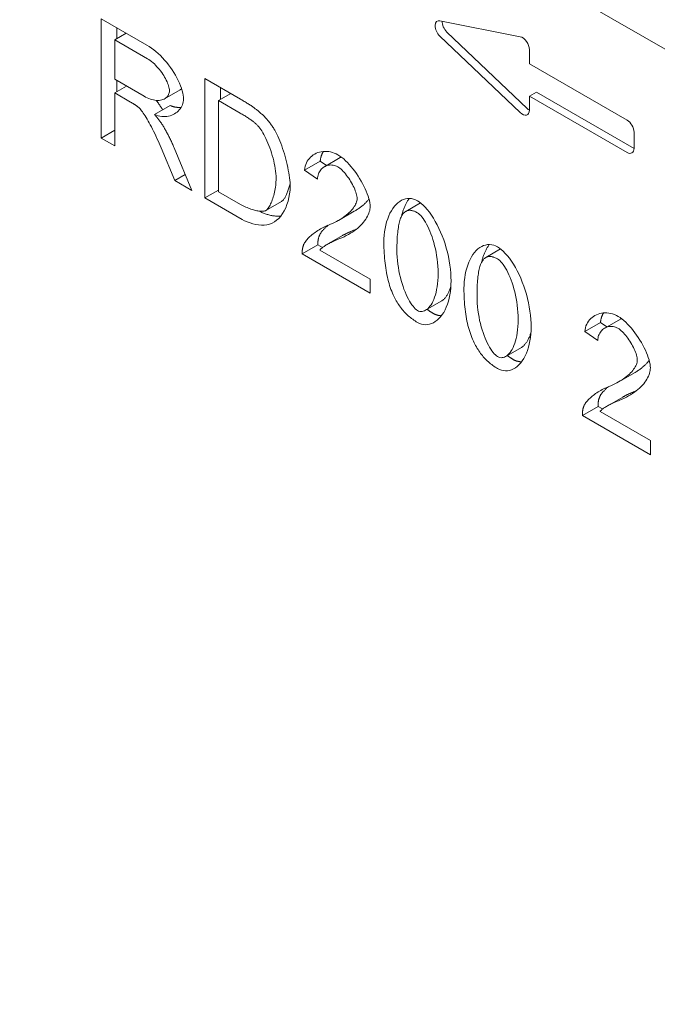
# Model space of a CAD drawing. Units: millimetres. Extents: x 63186 to 67386, y -25162 to -18983.
# Drawn here: x 66469 to 66563, y -23669 to -23523 of the extents above; entities that cross this region are included whole.
import ezdxf

# ---------------------------------------------------------------- set-up
doc = ezdxf.new("R2010")
doc.units = ezdxf.units.MM
doc.layers.add('DUENN-18', color=7, linetype='Continuous', lineweight=9)

msp = doc.modelspace()

# ---------------------------------------------------------------- linework, layer by layer
at = {"layer": 'DUENN-18'}
for p, q in [((66300.54, -23375.7), (66809.56, -23668.82)), ((66480.84, -23523.1), (66487.6, -23526.99)), ((66480.84, -23540.73), (66480.84, -23523.1)), ((66530.98, -23523.38), (66542.85, -23525.74)), ((66482.86, -23526.21), (66484.55, -23525.23)), ((66483.16, -23524.43), (66483.16, -23526.04)), ((66543.89, -23536.37), (66532.01, -23525.05)), ((66487.68, -23528.99), (66482.86, -23526.21)), ((66482.86, -23526.21), (66482.86, -23532.04)), ((66542.85, -23536.96), (66530.98, -23525.65)), ((66544.21, -23527.65), (66544.21, -23529.74)), ((66544.21, -23529.74), (66558.66, -23538.07)), ((66482.86, -23532.04), (66487.2, -23534.54)), ((66483.16, -23532.22), (66483.16, -23533.89)), ((66496.2, -23531.94), (66501.45, -23534.97)), ((66496.2, -23549.58), (66496.2, -23531.94)), ((66482.86, -23534.06), (66484.61, -23533.05)), ((66482.86, -23534.06), (66482.86, -23541.9)), ((66485.2, -23535.41), (66482.86, -23534.06)), ((66490.23, -23534.92), (66492.55, -23533.58)), ((66498.52, -23533.28), (66498.52, -23535.02)), ((66544.21, -23534.52), (66545.24, -23533.92)), ((66559.69, -23542.25), (66545.24, -23533.92)), ((66498.22, -23535.19), (66500.03, -23534.15)), ((66501.43, -23537.04), (66498.22, -23535.19)), ((66498.22, -23535.19), (66498.22, -23548.66)), ((66558.66, -23542.84), (66544.21, -23534.52)), ((66544.21, -23534.52), (66544.21, -23536.61)), ((66488.74, -23537.26), (66491.07, -23535.92)), ((66480.84, -23540.73), (66482.86, -23539.57)), ((66559.69, -23539.85), (66559.69, -23542.24)), ((66482.86, -23541.9), (66480.84, -23540.73)), ((66491.74, -23547.01), (66489.72, -23542.18)), ((66491.63, -23542.15), (66494.27, -23548.47)), ((66510.94, -23545.46), (66513.26, -23544.12)), ((66513.26, -23544.12), (66514.21, -23544.78)), ((66513.89, -23544.96), (66516.21, -23543.62)), ((66512.87, -23546.8), (66510.94, -23545.46)), ((66491.74, -23547.01), (66493.29, -23546.12)), ((66494.27, -23548.47), (66491.74, -23547.01)), ((66496.2, -23549.58), (66498.22, -23548.41)), ((66501.71, -23552.75), (66496.2, -23549.58)), ((66498.22, -23548.66), (66501.47, -23550.53)), ((66505.2, -23551.45), (66507.52, -23550.11)), ((66505.21, -23551.45), (66507.53, -23550.11)), ((66507.52, -23550.11), (66507.53, -23550.11)), ((66525.91, -23551.58), (66528.11, -23550.31)), ((66515.97, -23552.9), (66518.29, -23551.56)), ((66514.24, -23556.49), (66516.56, -23555.15)), ((66510.59, -23557.87), (66512.91, -23556.53)), ((66512.91, -23556.53), (66513.58, -23556.91)), ((66513.2, -23557.28), (66520.67, -23561.59)), ((66537.76, -23558.4), (66539.96, -23557.13)), ((66520.67, -23563.67), (66510.59, -23557.87)), ((66520.67, -23561.59), (66520.67, -23563.67)), ((66528.86, -23566.19), (66531.18, -23564.86)), ((66555.35, -23568.84), (66557.68, -23567.5)), ((66552.4, -23569.34), (66554.73, -23568)), ((66554.73, -23568), (66555.67, -23568.65)), ((66554.33, -23570.68), (66552.4, -23569.34)), ((66540.71, -23573.02), (66543.03, -23571.68)), ((66557.43, -23576.78), (66559.75, -23575.44)), ((66555.7, -23580.36), (66558.02, -23579.03)), ((66552.05, -23581.74), (66554.38, -23580.41)), ((66554.38, -23580.41), (66555.05, -23580.79)), ((66562.13, -23587.55), (66552.05, -23581.74)), ((66554.66, -23581.16), (66562.13, -23585.47)), ((66562.13, -23585.47), (66562.13, -23587.55))]:
    msp.add_line(p, q, dxfattribs=at)
at = {"layer": 'DUENN-18', "flags": 128}
for points in [[(66487.6, -23526.99), (66487.94, -23527.2), (66488.28, -23527.42), (66488.62, -23527.67), (66488.96, -23527.94), (66489.29, -23528.22), (66489.62, -23528.53), (66489.93, -23528.85), (66490.24, -23529.19), (66490.54, -23529.54), (66490.83, -23529.9), (66491.11, -23530.28), (66491.37, -23530.66), (66491.62, -23531.05), (66491.85, -23531.44), (66492.06, -23531.84), (66492.26, -23532.23), (66492.43, -23532.62), (66492.59, -23533), (66492.72, -23533.37), (66492.83, -23533.73), (66492.92, -23534.07), (66492.98, -23534.38), (66493.02, -23534.67), (66493.03, -23534.93)], [(66490.95, -23533.73), (66490.94, -23533.57), (66490.92, -23533.4), (66490.88, -23533.21), (66490.83, -23533.02), (66490.76, -23532.81), (66490.68, -23532.6), (66490.59, -23532.39), (66490.48, -23532.16), (66490.37, -23531.94), (66490.24, -23531.71), (66490.1, -23531.49), (66489.95, -23531.26), (66489.8, -23531.03), (66489.64, -23530.81), (66489.46, -23530.59), (66489.29, -23530.38), (66489.1, -23530.17), (66488.91, -23529.97), (66488.72, -23529.77), (66488.52, -23529.59), (66488.31, -23529.42), (66488.11, -23529.26), (66487.9, -23529.12), (66487.68, -23528.99)], [(66487.2, -23534.54), (66487.43, -23534.67), (66487.66, -23534.78), (66487.9, -23534.88), (66488.13, -23534.97), (66488.36, -23535.04), (66488.59, -23535.09), (66488.81, -23535.13), (66489.03, -23535.16), (66489.24, -23535.16), (66489.44, -23535.15), (66489.64, -23535.13), (66489.82, -23535.09), (66489.99, -23535.03), (66490.15, -23534.96), (66490.3, -23534.88), (66490.43, -23534.78), (66490.55, -23534.68), (66490.65, -23534.56), (66490.74, -23534.43), (66490.82, -23534.3), (66490.88, -23534.16), (66490.92, -23534.02), (66490.94, -23533.88), (66490.95, -23533.73)], [(66492.55, -23533.58), (66492.56, -23533.58), (66492.57, -23533.57), (66492.58, -23533.57), (66492.59, -23533.56), (66492.6, -23533.56), (66492.6, -23533.55), (66492.61, -23533.55), (66492.62, -23533.54), (66492.63, -23533.53), (66492.64, -23533.53), (66492.65, -23533.52), (66492.65, -23533.52), (66492.66, -23533.51), (66492.67, -23533.51), (66492.68, -23533.5), (66492.68, -23533.5), (66492.69, -23533.49), (66492.7, -23533.49), (66492.71, -23533.48), (66492.71, -23533.47), (66492.72, -23533.47), (66492.73, -23533.46), (66492.74, -23533.46), (66492.74, -23533.45)], [(66486.32, -23536.14), (66486.29, -23536.11), (66486.26, -23536.09), (66486.23, -23536.06), (66486.2, -23536.04), (66486.16, -23536.01), (66486.12, -23535.99), (66486.08, -23535.96), (66486.04, -23535.93), (66486, -23535.9), (66485.96, -23535.87), (66485.91, -23535.84), (66485.87, -23535.81), (66485.82, -23535.78), (66485.77, -23535.75), (66485.72, -23535.72), (66485.67, -23535.69), (66485.61, -23535.65), (66485.56, -23535.62), (66485.5, -23535.59), (66485.44, -23535.55), (66485.38, -23535.52), (66485.32, -23535.48), (66485.26, -23535.44), (66485.2, -23535.41)], [(66493.03, -23534.93), (66493.02, -23535.16), (66492.99, -23535.39), (66492.94, -23535.61), (66492.87, -23535.82), (66492.78, -23536.02), (66492.67, -23536.22), (66492.55, -23536.4), (66492.41, -23536.57), (66492.25, -23536.74), (66492.08, -23536.88), (66491.9, -23537.02), (66491.71, -23537.14), (66491.5, -23537.25), (66491.29, -23537.34), (66491.06, -23537.42), (66490.83, -23537.48), (66490.58, -23537.52), (66490.34, -23537.54), (66490.08, -23537.55), (66489.82, -23537.53), (66489.55, -23537.5), (66489.29, -23537.44), (66489.02, -23537.36), (66488.74, -23537.26)], [(66488.98, -23535.15), (66489.02, -23535.19), (66489.05, -23535.24), (66489.09, -23535.28), (66489.12, -23535.32), (66489.16, -23535.37), (66489.19, -23535.42), (66489.23, -23535.47), (66489.27, -23535.52), (66489.31, -23535.58), (66489.34, -23535.63), (66489.38, -23535.69), (66489.42, -23535.75), (66489.47, -23535.81), (66489.51, -23535.87), (66489.55, -23535.93), (66489.59, -23535.99), (66489.63, -23536.06), (66489.68, -23536.13), (66489.72, -23536.2), (66489.76, -23536.27), (66489.81, -23536.34), (66489.85, -23536.42), (66489.9, -23536.49), (66489.94, -23536.57)], [(66501.45, -23534.97), (66501.6, -23535.05), (66501.74, -23535.14), (66501.88, -23535.22), (66502.02, -23535.3), (66502.16, -23535.38), (66502.29, -23535.46), (66502.42, -23535.55), (66502.54, -23535.62), (66502.67, -23535.7), (66502.79, -23535.78), (66502.91, -23535.86), (66503.02, -23535.93), (66503.13, -23536.01), (66503.24, -23536.08), (66503.35, -23536.16), (66503.45, -23536.23), (66503.55, -23536.3), (66503.65, -23536.38), (66503.74, -23536.45), (66503.84, -23536.52), (66503.92, -23536.59), (66504.01, -23536.65), (66504.09, -23536.72), (66504.17, -23536.79)], [(66489.72, -23542.18), (66489.57, -23541.83), (66489.42, -23541.47), (66489.26, -23541.12), (66489.1, -23540.77), (66488.93, -23540.42), (66488.77, -23540.07), (66488.6, -23539.73), (66488.44, -23539.41), (66488.28, -23539.09), (66488.11, -23538.78), (66487.95, -23538.49), (66487.8, -23538.21), (66487.64, -23537.94), (66487.49, -23537.69), (66487.35, -23537.45), (66487.2, -23537.24), (66487.07, -23537.04), (66486.94, -23536.85), (66486.82, -23536.69), (66486.7, -23536.54), (66486.6, -23536.42), (66486.5, -23536.3), (66486.41, -23536.21), (66486.32, -23536.14)], [(66491.07, -23535.92), (66491.14, -23535.95), (66491.2, -23535.98), (66491.27, -23536), (66491.34, -23536.03), (66491.41, -23536.05), (66491.48, -23536.07), (66491.55, -23536.09), (66491.62, -23536.11), (66491.68, -23536.12), (66491.75, -23536.14), (66491.82, -23536.15), (66491.89, -23536.16), (66491.96, -23536.17), (66492.02, -23536.18), (66492.09, -23536.19), (66492.16, -23536.2), (66492.22, -23536.2), (66492.29, -23536.21), (66492.35, -23536.21), (66492.42, -23536.21), (66492.48, -23536.21), (66492.55, -23536.21), (66492.61, -23536.21), (66492.68, -23536.21)], [(66504.17, -23536.79), (66504.28, -23536.88), (66504.39, -23536.98), (66504.49, -23537.07), (66504.6, -23537.17), (66504.7, -23537.26), (66504.8, -23537.36), (66504.91, -23537.46), (66505, -23537.56), (66505.1, -23537.67), (66505.2, -23537.77), (66505.29, -23537.87), (66505.39, -23537.98), (66505.48, -23538.09), (66505.57, -23538.19), (66505.66, -23538.3), (66505.75, -23538.41), (66505.84, -23538.53), (66505.92, -23538.64), (66506, -23538.75), (66506.09, -23538.87), (66506.17, -23538.98), (66506.25, -23539.1), (66506.33, -23539.22), (66506.4, -23539.34)], [(66488.74, -23537.26), (66488.81, -23537.33), (66488.87, -23537.41), (66488.93, -23537.48), (66489, -23537.55), (66489.06, -23537.63), (66489.11, -23537.7), (66489.17, -23537.77), (66489.23, -23537.83), (66489.28, -23537.9), (66489.34, -23537.97), (66489.39, -23538.04), (66489.44, -23538.1), (66489.49, -23538.17), (66489.54, -23538.23), (66489.59, -23538.3), (66489.63, -23538.36), (66489.68, -23538.42), (66489.72, -23538.48), (66489.76, -23538.54), (66489.8, -23538.6), (66489.84, -23538.66), (66489.88, -23538.72), (66489.92, -23538.77), (66489.95, -23538.83)], [(66504.03, -23538.9), (66503.96, -23538.83), (66503.89, -23538.76), (66503.81, -23538.69), (66503.73, -23538.62), (66503.65, -23538.54), (66503.56, -23538.47), (66503.47, -23538.4), (66503.38, -23538.32), (66503.28, -23538.25), (66503.18, -23538.17), (66503.08, -23538.1), (66502.97, -23538.02), (66502.86, -23537.94), (66502.75, -23537.86), (66502.63, -23537.78), (66502.51, -23537.7), (66502.39, -23537.62), (66502.26, -23537.54), (66502.13, -23537.46), (66502, -23537.38), (66501.86, -23537.29), (66501.72, -23537.21), (66501.58, -23537.12), (66501.43, -23537.04)], [(66489.95, -23538.83), (66490.03, -23538.95), (66490.1, -23539.08), (66490.17, -23539.2), (66490.24, -23539.33), (66490.32, -23539.45), (66490.39, -23539.58), (66490.46, -23539.71), (66490.53, -23539.84), (66490.6, -23539.98), (66490.67, -23540.11), (66490.74, -23540.25), (66490.81, -23540.38), (66490.88, -23540.52), (66490.95, -23540.66), (66491.02, -23540.81), (66491.09, -23540.95), (66491.16, -23541.09), (66491.23, -23541.24), (66491.29, -23541.39), (66491.36, -23541.54), (66491.43, -23541.69), (66491.49, -23541.84), (66491.56, -23541.99), (66491.63, -23542.15)], [(66506.73, -23546.69), (66506.72, -23546.34), (66506.7, -23545.98), (66506.66, -23545.61), (66506.61, -23545.23), (66506.54, -23544.85), (66506.47, -23544.47), (66506.38, -23544.08), (66506.28, -23543.7), (66506.17, -23543.31), (66506.06, -23542.93), (66505.93, -23542.56), (66505.8, -23542.19), (66505.67, -23541.83), (66505.53, -23541.48), (66505.38, -23541.14), (66505.23, -23540.81), (66505.08, -23540.5), (66504.93, -23540.21), (66504.78, -23539.94), (66504.62, -23539.68), (66504.47, -23539.45), (66504.32, -23539.24), (66504.18, -23539.06), (66504.03, -23538.9)], [(66506.4, -23539.34), (66506.56, -23539.58), (66506.71, -23539.85), (66506.86, -23540.15), (66507, -23540.46), (66507.15, -23540.79), (66507.29, -23541.14), (66507.43, -23541.5), (66507.57, -23541.87), (66507.7, -23542.25), (66507.82, -23542.64), (66507.95, -23543.04), (66508.06, -23543.45), (66508.17, -23543.85), (66508.27, -23544.26), (66508.37, -23544.66), (66508.46, -23545.07), (66508.54, -23545.46), (66508.61, -23545.85), (66508.67, -23546.23), (66508.72, -23546.6), (66508.76, -23546.96), (66508.79, -23547.3), (66508.81, -23547.62), (66508.81, -23547.93)], [(66510.94, -23545.46), (66510.98, -23545.17), (66511.04, -23544.89), (66511.12, -23544.63), (66511.22, -23544.38), (66511.35, -23544.15), (66511.49, -23543.93), (66511.65, -23543.73), (66511.83, -23543.54), (66512.02, -23543.38), (66512.23, -23543.22), (66512.44, -23543.09), (66512.67, -23542.98), (66512.92, -23542.88), (66513.16, -23542.81), (66513.42, -23542.75), (66513.69, -23542.71), (66513.96, -23542.7), (66514.23, -23542.7), (66514.51, -23542.73), (66514.78, -23542.78), (66515.06, -23542.86), (66515.34, -23542.95), (66515.62, -23543.07), (66515.89, -23543.22)], [(66513.73, -23542.71), (66513.7, -23542.76), (66513.67, -23542.81), (66513.64, -23542.86), (66513.61, -23542.91), (66513.58, -23542.97), (66513.56, -23543.02), (66513.53, -23543.08), (66513.51, -23543.13), (66513.48, -23543.19), (66513.46, -23543.24), (66513.44, -23543.3), (66513.42, -23543.36), (66513.4, -23543.42), (66513.38, -23543.48), (66513.36, -23543.54), (66513.35, -23543.6), (66513.33, -23543.67), (66513.32, -23543.73), (66513.31, -23543.79), (66513.3, -23543.86), (66513.29, -23543.92), (66513.28, -23543.99), (66513.27, -23544.05), (66513.26, -23544.12)], [(66515.89, -23543.22), (66516.17, -23543.39), (66516.45, -23543.59), (66516.73, -23543.82), (66517.01, -23544.08), (66517.29, -23544.35), (66517.56, -23544.65), (66517.84, -23544.96), (66518.1, -23545.29), (66518.36, -23545.64), (66518.62, -23545.99), (66518.86, -23546.35), (66519.09, -23546.72), (66519.32, -23547.1), (66519.53, -23547.47), (66519.72, -23547.85), (66519.9, -23548.22), (66520.07, -23548.59), (66520.21, -23548.95), (66520.34, -23549.31), (66520.45, -23549.65), (66520.53, -23549.97), (66520.6, -23550.28), (66520.64, -23550.58), (66520.65, -23550.85)], [(66516.21, -23543.62), (66516.22, -23543.62), (66516.23, -23543.61), (66516.23, -23543.61), (66516.24, -23543.61), (66516.25, -23543.6), (66516.25, -23543.6), (66516.26, -23543.59), (66516.27, -23543.59), (66516.27, -23543.59), (66516.28, -23543.58), (66516.29, -23543.58), (66516.29, -23543.58), (66516.3, -23543.57), (66516.31, -23543.57), (66516.31, -23543.57), (66516.32, -23543.56), (66516.33, -23543.56), (66516.33, -23543.56), (66516.34, -23543.55), (66516.35, -23543.55), (66516.36, -23543.55), (66516.36, -23543.54), (66516.37, -23543.54), (66516.38, -23543.54)], [(66515.85, -23544.98), (66515.68, -23544.89), (66515.5, -23544.82), (66515.33, -23544.76), (66515.16, -23544.73), (66514.99, -23544.71), (66514.81, -23544.7), (66514.64, -23544.71), (66514.48, -23544.74), (66514.31, -23544.78), (66514.16, -23544.83), (66514, -23544.9), (66513.86, -23544.98), (66513.72, -23545.07), (66513.58, -23545.18), (66513.46, -23545.29), (66513.35, -23545.42), (66513.24, -23545.56), (66513.15, -23545.71), (66513.07, -23545.87), (66513, -23546.04), (66512.95, -23546.22), (66512.9, -23546.4), (66512.88, -23546.6), (66512.87, -23546.8)], [(66518.72, -23549.68), (66518.71, -23549.51), (66518.69, -23549.33), (66518.65, -23549.14), (66518.59, -23548.94), (66518.53, -23548.73), (66518.45, -23548.51), (66518.36, -23548.28), (66518.26, -23548.05), (66518.15, -23547.82), (66518.03, -23547.59), (66517.9, -23547.35), (66517.76, -23547.12), (66517.62, -23546.89), (66517.47, -23546.67), (66517.32, -23546.45), (66517.16, -23546.24), (66517, -23546.03), (66516.83, -23545.84), (66516.67, -23545.66), (66516.5, -23545.49), (66516.34, -23545.34), (66516.17, -23545.2), (66516.01, -23545.08), (66515.85, -23544.98)], [(66505.21, -23551.45), (66505.3, -23551.38), (66505.39, -23551.3), (66505.48, -23551.2), (66505.57, -23551.09), (66505.66, -23550.96), (66505.75, -23550.81), (66505.84, -23550.65), (66505.92, -23550.47), (66506.01, -23550.29), (66506.09, -23550.09), (66506.16, -23549.88), (66506.24, -23549.66), (66506.31, -23549.44), (66506.38, -23549.2), (66506.44, -23548.97), (66506.5, -23548.72), (66506.55, -23548.47), (66506.59, -23548.22), (66506.63, -23547.97), (66506.67, -23547.71), (66506.69, -23547.45), (66506.71, -23547.2), (66506.73, -23546.94), (66506.73, -23546.69)], [(66508.81, -23547.93), (66508.79, -23548.44), (66508.73, -23548.98), (66508.63, -23549.51), (66508.5, -23550.04), (66508.34, -23550.55), (66508.15, -23551.03), (66507.93, -23551.49), (66507.69, -23551.9), (66507.42, -23552.28), (66507.13, -23552.61), (66506.81, -23552.89), (66506.48, -23553.13), (66506.13, -23553.32), (66505.76, -23553.46), (66505.37, -23553.55), (66504.97, -23553.61), (66504.56, -23553.61), (66504.14, -23553.58), (66503.72, -23553.52), (66503.29, -23553.41), (66502.87, -23553.28), (66502.46, -23553.12), (66502.07, -23552.95), (66501.71, -23552.75)], [(66507.53, -23550.11), (66507.59, -23550.07), (66507.65, -23550.02), (66507.71, -23549.97), (66507.77, -23549.91), (66507.83, -23549.84), (66507.89, -23549.76), (66507.94, -23549.68), (66508, -23549.59), (66508.06, -23549.49), (66508.12, -23549.39), (66508.17, -23549.28), (66508.23, -23549.17), (66508.28, -23549.05), (66508.34, -23548.93), (66508.39, -23548.8), (66508.44, -23548.66), (66508.49, -23548.53), (66508.54, -23548.39), (66508.59, -23548.24), (66508.63, -23548.09), (66508.68, -23547.94), (66508.72, -23547.79), (66508.76, -23547.63), (66508.8, -23547.47)], [(66514.5, -23553.6), (66514.8, -23553.48), (66515.1, -23553.35), (66515.39, -23553.21), (66515.67, -23553.07), (66515.94, -23552.92), (66516.2, -23552.76), (66516.45, -23552.6), (66516.69, -23552.44), (66516.92, -23552.27), (66517.14, -23552.1), (66517.34, -23551.93), (66517.54, -23551.75), (66517.72, -23551.57), (66517.88, -23551.4), (66518.04, -23551.22), (66518.17, -23551.04), (66518.3, -23550.86), (66518.41, -23550.68), (66518.5, -23550.51), (66518.58, -23550.34), (66518.64, -23550.17), (66518.68, -23550), (66518.71, -23549.84), (66518.72, -23549.68)], [(66520.47, -23549.73), (66520.41, -23549.81), (66520.35, -23549.89), (66520.28, -23549.97), (66520.21, -23550.05), (66520.14, -23550.13), (66520.06, -23550.21), (66519.99, -23550.29), (66519.9, -23550.37), (66519.82, -23550.45), (66519.74, -23550.53), (66519.65, -23550.61), (66519.56, -23550.68), (66519.46, -23550.76), (66519.37, -23550.84), (66519.27, -23550.91), (66519.17, -23550.99), (66519.07, -23551.06), (66518.96, -23551.14), (66518.86, -23551.21), (66518.75, -23551.28), (66518.64, -23551.36), (66518.52, -23551.43), (66518.41, -23551.5), (66518.29, -23551.56)], [(66522.68, -23556.13), (66522.69, -23555.61), (66522.73, -23555.09), (66522.79, -23554.58), (66522.87, -23554.08), (66522.97, -23553.59), (66523.09, -23553.12), (66523.24, -23552.67), (66523.4, -23552.25), (66523.58, -23551.85), (66523.79, -23551.48), (66524, -23551.13), (66524.24, -23550.82), (66524.49, -23550.55), (66524.75, -23550.31), (66525.02, -23550.1), (66525.3, -23549.93), (66525.59, -23549.81), (66525.89, -23549.71), (66526.19, -23549.66), (66526.49, -23549.65), (66526.79, -23549.68), (66527.08, -23549.75), (66527.38, -23549.85), (66527.66, -23549.99)], [(66526.43, -23549.65), (66526.37, -23549.74), (66526.31, -23549.82), (66526.25, -23549.92), (66526.19, -23550.01), (66526.13, -23550.1), (66526.07, -23550.2), (66526.02, -23550.3), (66525.96, -23550.4), (66525.91, -23550.51), (66525.86, -23550.61), (66525.81, -23550.72), (66525.76, -23550.83), (66525.71, -23550.94), (66525.67, -23551.06), (66525.62, -23551.17), (66525.58, -23551.29), (66525.54, -23551.41), (66525.5, -23551.53), (66525.46, -23551.65), (66525.42, -23551.77), (66525.38, -23551.9), (66525.35, -23552.03), (66525.32, -23552.15), (66525.29, -23552.28)], [(66527.66, -23549.99), (66527.92, -23550.16), (66528.21, -23550.38), (66528.5, -23550.65), (66528.8, -23550.96), (66529.1, -23551.31), (66529.41, -23551.69), (66529.71, -23552.11), (66530, -23552.56), (66530.29, -23553.04), (66530.57, -23553.55), (66530.83, -23554.08), (66531.08, -23554.63), (66531.32, -23555.2), (66531.53, -23555.79), (66531.73, -23556.39), (66531.91, -23557), (66532.08, -23557.62), (66532.22, -23558.25), (66532.34, -23558.87), (66532.44, -23559.5), (66532.52, -23560.11), (66532.58, -23560.71), (66532.61, -23561.3), (66532.62, -23561.86)], [(66501.47, -23550.53), (66501.66, -23550.64), (66501.86, -23550.74), (66502.05, -23550.84), (66502.24, -23550.93), (66502.43, -23551.01), (66502.63, -23551.09), (66502.82, -23551.16), (66503, -23551.23), (66503.19, -23551.29), (66503.37, -23551.34), (66503.55, -23551.39), (66503.72, -23551.43), (66503.89, -23551.47), (66504.05, -23551.5), (66504.2, -23551.52), (66504.35, -23551.54), (66504.49, -23551.55), (66504.63, -23551.55), (66504.75, -23551.55), (66504.86, -23551.54), (66504.97, -23551.53), (66505.06, -23551.51), (66505.14, -23551.48), (66505.21, -23551.45)], [(66504.23, -23551.52), (66504.35, -23551.59), (66504.47, -23551.65), (66504.6, -23551.71), (66504.73, -23551.76), (66504.86, -23551.82), (66504.99, -23551.87), (66505.12, -23551.92), (66505.26, -23551.97), (66505.4, -23552.01), (66505.53, -23552.05), (66505.67, -23552.09), (66505.81, -23552.13), (66505.95, -23552.16), (66506.08, -23552.19), (66506.22, -23552.21), (66506.36, -23552.23), (66506.5, -23552.25), (66506.63, -23552.26), (66506.77, -23552.27), (66506.9, -23552.28), (66507.04, -23552.28), (66507.17, -23552.28), (66507.3, -23552.27), (66507.43, -23552.26)], [(66520.65, -23550.85), (66520.64, -23551.03), (66520.62, -23551.22), (66520.58, -23551.42), (66520.52, -23551.63), (66520.45, -23551.85), (66520.36, -23552.06), (66520.25, -23552.28), (66520.13, -23552.51), (66519.99, -23552.73), (66519.83, -23552.95), (66519.66, -23553.18), (66519.47, -23553.4), (66519.26, -23553.61), (66519.04, -23553.83), (66518.81, -23554.03), (66518.56, -23554.24), (66518.29, -23554.43), (66518.02, -23554.62), (66517.73, -23554.81), (66517.43, -23554.98), (66517.12, -23555.15), (66516.81, -23555.31), (66516.48, -23555.46), (66516.15, -23555.6)], [(66527.64, -23551.77), (66527.53, -23551.71), (66527.42, -23551.65), (66527.32, -23551.6), (66527.22, -23551.56), (66527.12, -23551.52), (66527.02, -23551.49), (66526.93, -23551.47), (66526.83, -23551.44), (66526.74, -23551.43), (66526.65, -23551.42), (66526.56, -23551.41), (66526.48, -23551.41), (66526.39, -23551.42), (66526.31, -23551.43), (66526.23, -23551.45), (66526.15, -23551.47), (66526.07, -23551.5), (66525.99, -23551.53), (66525.92, -23551.57), (66525.85, -23551.61), (66525.78, -23551.66), (66525.71, -23551.72), (66525.64, -23551.78), (66525.58, -23551.84)], [(66525.58, -23551.84), (66525.5, -23551.94), (66525.42, -23552.04), (66525.35, -23552.16), (66525.28, -23552.29), (66525.22, -23552.43), (66525.16, -23552.58), (66525.1, -23552.74), (66525.04, -23552.91), (66524.99, -23553.1), (66524.94, -23553.3), (66524.9, -23553.5), (66524.85, -23553.72), (66524.82, -23553.95), (66524.78, -23554.2), (66524.75, -23554.45), (66524.72, -23554.71), (66524.7, -23554.99), (66524.67, -23555.28), (66524.65, -23555.58), (66524.64, -23555.89), (66524.63, -23556.21), (66524.62, -23556.54), (66524.61, -23556.89), (66524.61, -23557.24)], [(66530.69, -23560.75), (66530.69, -23560.2), (66530.66, -23559.67), (66530.62, -23559.14), (66530.56, -23558.62), (66530.49, -23558.11), (66530.4, -23557.61), (66530.3, -23557.12), (66530.19, -23556.65), (66530.07, -23556.19), (66529.94, -23555.74), (66529.8, -23555.32), (66529.65, -23554.9), (66529.5, -23554.51), (66529.34, -23554.14), (66529.18, -23553.79), (66529.01, -23553.46), (66528.84, -23553.15), (66528.66, -23552.87), (66528.49, -23552.62), (66528.31, -23552.39), (66528.14, -23552.19), (66527.97, -23552.02), (66527.8, -23551.88), (66527.64, -23551.77)], [(66510.81, -23556.49), (66510.87, -23556.37), (66510.93, -23556.24), (66511.01, -23556.11), (66511.11, -23555.98), (66511.21, -23555.84), (66511.32, -23555.71), (66511.45, -23555.57), (66511.58, -23555.44), (66511.72, -23555.3), (66511.87, -23555.17), (66512.03, -23555.03), (66512.2, -23554.9), (66512.37, -23554.77), (66512.54, -23554.64), (66512.73, -23554.52), (66512.91, -23554.39), (66513.1, -23554.28), (66513.3, -23554.16), (66513.5, -23554.05), (66513.69, -23553.95), (66513.89, -23553.85), (66514.1, -23553.76), (66514.3, -23553.68), (66514.5, -23553.6)], [(66514.46, -23553.61), (66514.38, -23553.68), (66514.3, -23553.74), (66514.22, -23553.81), (66514.15, -23553.87), (66514.08, -23553.94), (66514.01, -23554), (66513.94, -23554.07), (66513.87, -23554.13), (66513.81, -23554.2), (66513.74, -23554.27), (66513.68, -23554.33), (66513.62, -23554.4), (66513.57, -23554.46), (66513.52, -23554.53), (66513.47, -23554.59), (66513.42, -23554.66), (66513.37, -23554.72), (66513.33, -23554.78), (66513.29, -23554.85), (66513.25, -23554.91), (66513.22, -23554.97), (66513.19, -23555.03), (66513.16, -23555.09), (66513.13, -23555.15)], [(66516.56, -23555.15), (66516.62, -23555.11), (66516.68, -23555.08), (66516.75, -23555.04), (66516.81, -23555.01), (66516.88, -23554.97), (66516.95, -23554.94), (66517.02, -23554.9), (66517.09, -23554.86), (66517.16, -23554.83), (66517.24, -23554.79), (66517.32, -23554.75), (66517.4, -23554.72), (66517.48, -23554.68), (66517.56, -23554.64), (66517.64, -23554.6), (66517.73, -23554.57), (66517.81, -23554.53), (66517.9, -23554.49), (66517.99, -23554.45), (66518.09, -23554.41), (66518.18, -23554.37), (66518.28, -23554.34), (66518.37, -23554.3), (66518.47, -23554.26)], [(66518.47, -23554.26), (66518.48, -23554.26), (66518.48, -23554.25), (66518.49, -23554.25), (66518.49, -23554.25), (66518.5, -23554.25), (66518.5, -23554.25), (66518.51, -23554.24), (66518.51, -23554.24), (66518.52, -23554.24), (66518.52, -23554.24), (66518.53, -23554.24), (66518.53, -23554.23), (66518.54, -23554.23), (66518.54, -23554.23), (66518.55, -23554.23), (66518.55, -23554.23), (66518.56, -23554.22), (66518.56, -23554.22), (66518.57, -23554.22), (66518.57, -23554.22), (66518.58, -23554.22), (66518.58, -23554.21), (66518.59, -23554.21), (66518.59, -23554.21)], [(66513.13, -23555.15), (66513.11, -23555.2), (66513.1, -23555.25), (66513.08, -23555.3), (66513.06, -23555.35), (66513.04, -23555.4), (66513.03, -23555.46), (66513.01, -23555.51), (66513, -23555.56), (66512.99, -23555.62), (66512.98, -23555.67), (66512.97, -23555.73), (66512.96, -23555.79), (66512.95, -23555.85), (66512.94, -23555.9), (66512.93, -23555.96), (66512.93, -23556.02), (66512.92, -23556.08), (66512.92, -23556.15), (66512.92, -23556.21), (66512.91, -23556.27), (66512.91, -23556.33), (66512.91, -23556.4), (66512.91, -23556.46), (66512.91, -23556.53)], [(66516.15, -23555.6), (66515.94, -23555.68), (66515.74, -23555.76), (66515.55, -23555.84), (66515.37, -23555.92), (66515.19, -23556), (66515.02, -23556.08), (66514.86, -23556.16), (66514.7, -23556.23), (66514.56, -23556.31), (66514.42, -23556.39), (66514.28, -23556.46), (66514.16, -23556.53), (66514.04, -23556.6), (66513.93, -23556.67), (66513.82, -23556.74), (66513.73, -23556.81), (66513.64, -23556.87), (66513.55, -23556.94), (66513.48, -23557), (66513.41, -23557.06), (66513.34, -23557.12), (66513.29, -23557.18), (66513.24, -23557.23), (66513.2, -23557.28)], [(66510.59, -23557.87), (66510.59, -23557.8), (66510.59, -23557.74), (66510.59, -23557.67), (66510.59, -23557.61), (66510.59, -23557.55), (66510.6, -23557.48), (66510.6, -23557.42), (66510.6, -23557.36), (66510.61, -23557.3), (66510.62, -23557.24), (66510.63, -23557.18), (66510.63, -23557.13), (66510.64, -23557.07), (66510.65, -23557.01), (66510.67, -23556.96), (66510.68, -23556.9), (66510.69, -23556.85), (66510.71, -23556.79), (66510.72, -23556.74), (66510.74, -23556.69), (66510.75, -23556.64), (66510.77, -23556.59), (66510.79, -23556.54), (66510.81, -23556.49)], [(66524.19, -23564.18), (66524.07, -23563.92), (66523.95, -23563.65), (66523.84, -23563.38), (66523.73, -23563.1), (66523.63, -23562.81), (66523.53, -23562.52), (66523.44, -23562.22), (66523.35, -23561.92), (66523.27, -23561.6), (66523.2, -23561.28), (66523.13, -23560.96), (66523.06, -23560.63), (66523, -23560.29), (66522.95, -23559.94), (66522.9, -23559.59), (66522.85, -23559.23), (66522.81, -23558.87), (66522.78, -23558.5), (66522.75, -23558.12), (66522.72, -23557.73), (66522.71, -23557.34), (66522.69, -23556.95), (66522.69, -23556.54), (66522.68, -23556.13)], [(66524.61, -23557.24), (66524.62, -23557.79), (66524.65, -23558.32), (66524.69, -23558.85), (66524.75, -23559.37), (66524.82, -23559.88), (66524.91, -23560.38), (66525.01, -23560.87), (66525.12, -23561.34), (66525.24, -23561.8), (66525.37, -23562.25), (66525.51, -23562.68), (66525.65, -23563.09), (66525.81, -23563.48), (66525.96, -23563.85), (66526.13, -23564.2), (66526.3, -23564.53), (66526.47, -23564.83), (66526.64, -23565.11), (66526.81, -23565.37), (66526.99, -23565.6), (66527.16, -23565.8), (66527.33, -23565.97), (66527.5, -23566.11), (66527.66, -23566.22)], [(66534.53, -23562.96), (66534.54, -23562.43), (66534.58, -23561.92), (66534.64, -23561.4), (66534.72, -23560.9), (66534.82, -23560.42), (66534.94, -23559.95), (66535.09, -23559.5), (66535.25, -23559.07), (66535.43, -23558.67), (66535.63, -23558.3), (66535.85, -23557.96), (66536.09, -23557.65), (66536.33, -23557.37), (66536.6, -23557.13), (66536.87, -23556.92), (66537.15, -23556.76), (66537.44, -23556.63), (66537.73, -23556.54), (66538.03, -23556.49), (66538.33, -23556.47), (66538.63, -23556.5), (66538.93, -23556.57), (66539.22, -23556.67), (66539.51, -23556.81)], [(66538.28, -23556.47), (66538.22, -23556.56), (66538.16, -23556.65), (66538.1, -23556.74), (66538.04, -23556.83), (66537.98, -23556.93), (66537.92, -23557.02), (66537.87, -23557.12), (66537.81, -23557.23), (66537.76, -23557.33), (66537.71, -23557.43), (66537.66, -23557.54), (66537.61, -23557.65), (66537.56, -23557.76), (66537.51, -23557.88), (66537.47, -23557.99), (66537.43, -23558.11), (66537.38, -23558.23), (66537.34, -23558.35), (66537.3, -23558.47), (66537.27, -23558.6), (66537.23, -23558.72), (66537.2, -23558.85), (66537.16, -23558.98), (66537.13, -23559.11)], [(66539.51, -23556.81), (66539.77, -23556.99), (66540.05, -23557.21), (66540.35, -23557.47), (66540.65, -23557.78), (66540.95, -23558.13), (66541.26, -23558.51), (66541.56, -23558.93), (66541.85, -23559.38), (66542.14, -23559.86), (66542.42, -23560.37), (66542.68, -23560.9), (66542.93, -23561.45), (66543.16, -23562.02), (66543.38, -23562.61), (66543.58, -23563.21), (66543.76, -23563.83), (66543.92, -23564.45), (66544.07, -23565.07), (66544.19, -23565.7), (66544.29, -23566.32), (66544.37, -23566.93), (66544.43, -23567.54), (66544.46, -23568.12), (66544.47, -23568.68)], [(66537.43, -23558.67), (66537.35, -23558.76), (66537.27, -23558.87), (66537.2, -23558.98), (66537.13, -23559.11), (66537.07, -23559.25), (66537, -23559.4), (66536.95, -23559.56), (66536.89, -23559.74), (66536.84, -23559.92), (66536.79, -23560.12), (66536.74, -23560.33), (66536.7, -23560.55), (66536.66, -23560.78), (66536.63, -23561.02), (66536.6, -23561.27), (66536.57, -23561.54), (66536.54, -23561.81), (66536.52, -23562.1), (66536.5, -23562.4), (66536.49, -23562.71), (66536.48, -23563.03), (66536.47, -23563.37), (66536.46, -23563.71), (66536.46, -23564.07)], [(66539.48, -23558.59), (66539.38, -23558.53), (66539.27, -23558.48), (66539.17, -23558.43), (66539.07, -23558.38), (66538.97, -23558.35), (66538.87, -23558.32), (66538.78, -23558.29), (66538.68, -23558.27), (66538.59, -23558.25), (66538.5, -23558.24), (66538.41, -23558.24), (66538.32, -23558.24), (66538.24, -23558.24), (66538.16, -23558.25), (66538.08, -23558.27), (66538, -23558.29), (66537.92, -23558.32), (66537.84, -23558.35), (66537.77, -23558.39), (66537.7, -23558.44), (66537.63, -23558.49), (66537.56, -23558.54), (66537.49, -23558.6), (66537.43, -23558.67)], [(66542.54, -23567.57), (66542.53, -23567.03), (66542.51, -23566.49), (66542.46, -23565.96), (66542.41, -23565.44), (66542.33, -23564.93), (66542.25, -23564.43), (66542.15, -23563.95), (66542.04, -23563.47), (66541.92, -23563.01), (66541.79, -23562.57), (66541.65, -23562.14), (66541.5, -23561.73), (66541.35, -23561.33), (66541.19, -23560.96), (66541.02, -23560.61), (66540.86, -23560.28), (66540.68, -23559.98), (66540.51, -23559.7), (66540.34, -23559.44), (66540.16, -23559.21), (66539.99, -23559.01), (66539.82, -23558.84), (66539.65, -23558.7), (66539.48, -23558.59)], [(66527.66, -23566.22), (66527.82, -23566.3), (66527.99, -23566.35), (66528.16, -23566.37), (66528.33, -23566.37), (66528.5, -23566.34), (66528.67, -23566.28), (66528.84, -23566.2), (66529.01, -23566.09), (66529.18, -23565.96), (66529.34, -23565.79), (66529.5, -23565.6), (66529.66, -23565.39), (66529.8, -23565.14), (66529.94, -23564.88), (66530.07, -23564.58), (66530.19, -23564.26), (66530.3, -23563.91), (66530.4, -23563.54), (66530.49, -23563.14), (66530.56, -23562.71), (66530.62, -23562.26), (66530.66, -23561.78), (66530.69, -23561.28), (66530.69, -23560.75)], [(66532.62, -23561.86), (66532.61, -23562.38), (66532.58, -23562.89), (66532.52, -23563.4), (66532.44, -23563.9), (66532.34, -23564.38), (66532.22, -23564.85), (66532.07, -23565.3), (66531.91, -23565.72), (66531.73, -23566.12), (66531.53, -23566.5), (66531.31, -23566.84), (66531.07, -23567.15), (66530.83, -23567.43), (66530.57, -23567.67), (66530.29, -23567.87), (66530.01, -23568.04), (66529.72, -23568.17), (66529.43, -23568.26), (66529.13, -23568.31), (66528.83, -23568.33), (66528.53, -23568.3), (66528.23, -23568.24), (66527.94, -23568.13), (66527.66, -23567.99)], [(66531.18, -23564.86), (66531.25, -23564.81), (66531.32, -23564.77), (66531.39, -23564.72), (66531.45, -23564.66), (66531.52, -23564.6), (66531.59, -23564.54), (66531.65, -23564.47), (66531.72, -23564.4), (66531.78, -23564.33), (66531.84, -23564.24), (66531.9, -23564.16), (66531.96, -23564.07), (66532.02, -23563.98), (66532.08, -23563.88), (66532.14, -23563.78), (66532.2, -23563.67), (66532.25, -23563.56), (66532.31, -23563.45), (66532.36, -23563.33), (66532.41, -23563.2), (66532.46, -23563.08), (66532.51, -23562.95), (66532.55, -23562.81), (66532.6, -23562.67)], [(66536.04, -23571.01), (66535.92, -23570.74), (66535.8, -23570.48), (66535.69, -23570.2), (66535.58, -23569.92), (66535.48, -23569.64), (66535.38, -23569.34), (66535.29, -23569.04), (66535.2, -23568.74), (66535.12, -23568.43), (66535.05, -23568.11), (66534.97, -23567.78), (66534.91, -23567.45), (66534.85, -23567.11), (66534.79, -23566.76), (66534.74, -23566.41), (66534.7, -23566.05), (66534.66, -23565.69), (66534.63, -23565.32), (66534.6, -23564.94), (66534.57, -23564.56), (66534.55, -23564.17), (66534.54, -23563.77), (66534.53, -23563.37), (66534.53, -23562.96)], [(66527.66, -23567.99), (66527.48, -23567.88), (66527.3, -23567.77), (66527.12, -23567.65), (66526.95, -23567.53), (66526.78, -23567.41), (66526.61, -23567.28), (66526.45, -23567.14), (66526.29, -23567), (66526.14, -23566.86), (66525.98, -23566.71), (66525.83, -23566.56), (66525.69, -23566.4), (66525.55, -23566.24), (66525.41, -23566.08), (66525.27, -23565.91), (66525.14, -23565.73), (66525.01, -23565.55), (66524.88, -23565.37), (66524.76, -23565.18), (66524.64, -23564.99), (66524.52, -23564.8), (66524.41, -23564.6), (66524.3, -23564.39), (66524.19, -23564.18)], [(66536.46, -23564.07), (66536.47, -23564.61), (66536.5, -23565.14), (66536.54, -23565.67), (66536.6, -23566.19), (66536.67, -23566.7), (66536.76, -23567.2), (66536.85, -23567.69), (66536.96, -23568.16), (66537.08, -23568.62), (66537.22, -23569.07), (66537.35, -23569.5), (66537.5, -23569.91), (66537.65, -23570.3), (66537.81, -23570.67), (66537.98, -23571.02), (66538.14, -23571.35), (66538.31, -23571.66), (66538.49, -23571.94), (66538.66, -23572.19), (66538.83, -23572.42), (66539.01, -23572.62), (66539.18, -23572.79), (66539.34, -23572.93), (66539.51, -23573.04)], [(66529.09, -23566.06), (66529.13, -23566.09), (66529.16, -23566.11), (66529.2, -23566.14), (66529.23, -23566.17), (66529.27, -23566.19), (66529.31, -23566.22), (66529.34, -23566.24), (66529.38, -23566.27), (66529.42, -23566.3), (66529.45, -23566.32), (66529.49, -23566.35), (66529.53, -23566.37), (66529.56, -23566.4), (66529.6, -23566.42), (66529.64, -23566.44), (66529.68, -23566.47), (66529.71, -23566.49), (66529.75, -23566.52), (66529.79, -23566.54), (66529.83, -23566.56), (66529.87, -23566.59), (66529.9, -23566.61), (66529.94, -23566.63), (66529.98, -23566.65)], [(66529.98, -23566.65), (66530.03, -23566.68), (66530.08, -23566.71), (66530.13, -23566.73), (66530.18, -23566.76), (66530.23, -23566.78), (66530.28, -23566.8), (66530.33, -23566.82), (66530.38, -23566.84), (66530.43, -23566.86), (66530.48, -23566.87), (66530.53, -23566.89), (66530.58, -23566.91), (66530.63, -23566.92), (66530.68, -23566.93), (66530.73, -23566.94), (66530.78, -23566.95), (66530.83, -23566.96), (66530.89, -23566.97), (66530.94, -23566.98), (66530.99, -23566.98), (66531.04, -23566.99), (66531.09, -23566.99), (66531.15, -23566.99), (66531.2, -23566.99)], [(66552.4, -23569.34), (66552.44, -23569.05), (66552.5, -23568.77), (66552.58, -23568.51), (66552.69, -23568.26), (66552.81, -23568.03), (66552.95, -23567.81), (66553.11, -23567.61), (66553.29, -23567.42), (66553.48, -23567.25), (66553.69, -23567.1), (66553.91, -23566.97), (66554.14, -23566.85), (66554.38, -23566.76), (66554.63, -23566.68), (66554.88, -23566.63), (66555.15, -23566.59), (66555.42, -23566.57), (66555.69, -23566.58), (66555.97, -23566.61), (66556.25, -23566.66), (66556.53, -23566.73), (66556.81, -23566.83), (66557.08, -23566.95), (66557.36, -23567.09)], [(66555.2, -23566.59), (66555.17, -23566.64), (66555.13, -23566.69), (66555.1, -23566.74), (66555.08, -23566.79), (66555.05, -23566.84), (66555.02, -23566.9), (66554.99, -23566.95), (66554.97, -23567.01), (66554.95, -23567.06), (66554.92, -23567.12), (66554.9, -23567.18), (66554.88, -23567.24), (66554.86, -23567.3), (66554.84, -23567.36), (66554.83, -23567.42), (66554.81, -23567.48), (66554.8, -23567.54), (66554.78, -23567.61), (66554.77, -23567.67), (66554.76, -23567.73), (66554.75, -23567.8), (66554.74, -23567.86), (66554.73, -23567.93), (66554.73, -23568)], [(66557.36, -23567.09), (66557.63, -23567.27), (66557.91, -23567.47), (66558.19, -23567.7), (66558.47, -23567.95), (66558.75, -23568.23), (66559.03, -23568.53), (66559.3, -23568.84), (66559.57, -23569.17), (66559.83, -23569.51), (66560.08, -23569.87), (66560.32, -23570.23), (66560.56, -23570.6), (66560.78, -23570.98), (66560.99, -23571.35), (66561.19, -23571.73), (66561.37, -23572.1), (66561.53, -23572.47), (66561.68, -23572.83), (66561.8, -23573.18), (66561.91, -23573.52), (66562, -23573.85), (66562.06, -23574.16), (66562.1, -23574.45), (66562.11, -23574.72)], [(66557.68, -23567.5), (66557.68, -23567.49), (66557.69, -23567.49), (66557.7, -23567.49), (66557.7, -23567.48), (66557.71, -23567.48), (66557.72, -23567.48), (66557.72, -23567.47), (66557.73, -23567.47), (66557.74, -23567.46), (66557.74, -23567.46), (66557.75, -23567.46), (66557.76, -23567.45), (66557.76, -23567.45), (66557.77, -23567.45), (66557.78, -23567.44), (66557.78, -23567.44), (66557.79, -23567.44), (66557.8, -23567.43), (66557.8, -23567.43), (66557.81, -23567.43), (66557.82, -23567.42), (66557.83, -23567.42), (66557.83, -23567.42), (66557.84, -23567.41)], [(66539.51, -23573.04), (66539.67, -23573.12), (66539.84, -23573.17), (66540.01, -23573.2), (66540.18, -23573.19), (66540.35, -23573.16), (66540.52, -23573.11), (66540.69, -23573.02), (66540.86, -23572.91), (66541.03, -23572.78), (66541.19, -23572.62), (66541.35, -23572.43), (66541.5, -23572.21), (66541.65, -23571.97), (66541.79, -23571.7), (66541.92, -23571.4), (66542.04, -23571.08), (66542.15, -23570.73), (66542.25, -23570.36), (66542.33, -23569.96), (66542.41, -23569.53), (66542.46, -23569.08), (66542.51, -23568.6), (66542.53, -23568.1), (66542.54, -23567.57)], [(66544.47, -23568.68), (66544.46, -23569.2), (66544.43, -23569.71), (66544.37, -23570.22), (66544.29, -23570.72), (66544.19, -23571.21), (66544.07, -23571.67), (66543.92, -23572.12), (66543.76, -23572.55), (66543.57, -23572.95), (66543.37, -23573.32), (66543.16, -23573.66), (66542.92, -23573.97), (66542.67, -23574.25), (66542.41, -23574.49), (66542.14, -23574.7), (66541.86, -23574.86), (66541.57, -23574.99), (66541.28, -23575.09), (66540.98, -23575.14), (66540.68, -23575.15), (66540.38, -23575.12), (66540.08, -23575.06), (66539.79, -23574.96), (66539.51, -23574.82)], [(66557.31, -23568.85), (66557.14, -23568.77), (66556.97, -23568.7), (66556.79, -23568.64), (66556.62, -23568.6), (66556.45, -23568.58), (66556.28, -23568.58), (66556.11, -23568.59), (66555.94, -23568.61), (66555.78, -23568.65), (66555.62, -23568.71), (66555.47, -23568.78), (66555.32, -23568.86), (66555.18, -23568.95), (66555.05, -23569.05), (66554.92, -23569.17), (66554.81, -23569.3), (66554.71, -23569.44), (66554.61, -23569.59), (66554.53, -23569.75), (66554.46, -23569.91), (66554.41, -23570.09), (66554.37, -23570.28), (66554.34, -23570.47), (66554.33, -23570.68)], [(66560.18, -23573.56), (66560.17, -23573.39), (66560.15, -23573.21), (66560.11, -23573.02), (66560.06, -23572.81), (66559.99, -23572.6), (66559.91, -23572.38), (66559.82, -23572.16), (66559.72, -23571.93), (66559.61, -23571.7), (66559.49, -23571.46), (66559.36, -23571.23), (66559.22, -23571), (66559.08, -23570.77), (66558.93, -23570.54), (66558.78, -23570.33), (66558.62, -23570.11), (66558.46, -23569.91), (66558.3, -23569.72), (66558.13, -23569.54), (66557.97, -23569.37), (66557.8, -23569.21), (66557.63, -23569.08), (66557.47, -23568.96), (66557.31, -23568.85)], [(66543.03, -23571.68), (66543.1, -23571.64), (66543.17, -23571.59), (66543.23, -23571.54), (66543.3, -23571.49), (66543.37, -23571.43), (66543.43, -23571.36), (66543.5, -23571.3), (66543.56, -23571.22), (66543.63, -23571.15), (66543.69, -23571.07), (66543.75, -23570.98), (66543.81, -23570.89), (66543.87, -23570.8), (66543.93, -23570.7), (66543.99, -23570.6), (66544.05, -23570.5), (66544.1, -23570.38), (66544.15, -23570.27), (66544.21, -23570.15), (66544.26, -23570.03), (66544.31, -23569.9), (66544.35, -23569.77), (66544.4, -23569.63), (66544.44, -23569.49)], [(66539.51, -23574.82), (66539.33, -23574.71), (66539.15, -23574.59), (66538.97, -23574.48), (66538.8, -23574.36), (66538.63, -23574.23), (66538.46, -23574.1), (66538.3, -23573.97), (66538.14, -23573.83), (66537.98, -23573.68), (66537.83, -23573.54), (66537.68, -23573.38), (66537.54, -23573.23), (66537.39, -23573.07), (66537.25, -23572.9), (66537.12, -23572.73), (66536.99, -23572.56), (66536.86, -23572.38), (66536.73, -23572.19), (66536.61, -23572.01), (66536.49, -23571.82), (66536.37, -23571.62), (66536.26, -23571.42), (66536.15, -23571.21), (66536.04, -23571.01)], [(66540.94, -23572.88), (66540.97, -23572.91), (66541.01, -23572.94), (66541.05, -23572.96), (66541.08, -23572.99), (66541.12, -23573.02), (66541.15, -23573.04), (66541.19, -23573.07), (66541.23, -23573.09), (66541.26, -23573.12), (66541.3, -23573.14), (66541.34, -23573.17), (66541.37, -23573.19), (66541.41, -23573.22), (66541.45, -23573.24), (66541.49, -23573.27), (66541.52, -23573.29), (66541.56, -23573.32), (66541.6, -23573.34), (66541.64, -23573.36), (66541.68, -23573.39), (66541.71, -23573.41), (66541.75, -23573.43), (66541.79, -23573.45), (66541.83, -23573.48)], [(66541.83, -23573.48), (66541.88, -23573.5), (66541.93, -23573.53), (66541.98, -23573.56), (66542.03, -23573.58), (66542.07, -23573.6), (66542.12, -23573.62), (66542.17, -23573.64), (66542.22, -23573.66), (66542.27, -23573.68), (66542.32, -23573.7), (66542.38, -23573.71), (66542.43, -23573.73), (66542.48, -23573.74), (66542.53, -23573.75), (66542.58, -23573.77), (66542.63, -23573.78), (66542.68, -23573.78), (66542.73, -23573.79), (66542.79, -23573.8), (66542.84, -23573.8), (66542.89, -23573.81), (66542.94, -23573.81), (66542.99, -23573.81), (66543.05, -23573.81)], [(66555.96, -23577.47), (66556.27, -23577.35), (66556.56, -23577.22), (66556.85, -23577.09), (66557.13, -23576.94), (66557.4, -23576.79), (66557.66, -23576.64), (66557.92, -23576.48), (66558.16, -23576.32), (66558.38, -23576.15), (66558.6, -23575.98), (66558.81, -23575.8), (66559, -23575.63), (66559.18, -23575.45), (66559.35, -23575.27), (66559.5, -23575.09), (66559.64, -23574.92), (66559.76, -23574.74), (66559.87, -23574.56), (66559.96, -23574.39), (66560.04, -23574.21), (66560.1, -23574.04), (66560.15, -23573.88), (66560.17, -23573.72), (66560.18, -23573.56)], [(66562.11, -23574.72), (66562.1, -23574.91), (66562.08, -23575.1), (66562.04, -23575.3), (66561.98, -23575.51), (66561.91, -23575.72), (66561.82, -23575.94), (66561.71, -23576.16), (66561.59, -23576.38), (66561.45, -23576.61), (66561.29, -23576.83), (66561.12, -23577.05), (66560.93, -23577.27), (66560.72, -23577.49), (66560.5, -23577.7), (66560.27, -23577.91), (66560.02, -23578.11), (66559.76, -23578.31), (66559.48, -23578.5), (66559.19, -23578.68), (66558.89, -23578.86), (66558.59, -23579.02), (66558.27, -23579.18), (66557.94, -23579.33), (66557.61, -23579.47)], [(66561.94, -23573.61), (66561.87, -23573.69), (66561.81, -23573.77), (66561.74, -23573.85), (66561.67, -23573.93), (66561.6, -23574.01), (66561.53, -23574.09), (66561.45, -23574.17), (66561.37, -23574.25), (66561.28, -23574.33), (66561.2, -23574.4), (66561.11, -23574.48), (66561.02, -23574.56), (66560.93, -23574.64), (66560.83, -23574.71), (66560.73, -23574.79), (66560.63, -23574.87), (66560.53, -23574.94), (66560.43, -23575.01), (66560.32, -23575.09), (66560.21, -23575.16), (66560.1, -23575.23), (66559.99, -23575.3), (66559.87, -23575.37), (66559.75, -23575.44)], [(66552.27, -23580.37), (66552.33, -23580.24), (66552.4, -23580.12), (66552.48, -23579.99), (66552.57, -23579.85), (66552.67, -23579.72), (66552.79, -23579.59), (66552.91, -23579.45), (66553.04, -23579.31), (66553.19, -23579.18), (66553.34, -23579.04), (66553.49, -23578.91), (66553.66, -23578.78), (66553.83, -23578.65), (66554.01, -23578.52), (66554.19, -23578.39), (66554.38, -23578.27), (66554.57, -23578.15), (66554.76, -23578.04), (66554.96, -23577.93), (66555.16, -23577.83), (66555.36, -23577.73), (66555.56, -23577.64), (66555.76, -23577.55), (66555.96, -23577.47)], [(66555.92, -23577.49), (66555.84, -23577.55), (66555.76, -23577.62), (66555.69, -23577.68), (66555.61, -23577.75), (66555.54, -23577.81), (66555.47, -23577.88), (66555.4, -23577.95), (66555.33, -23578.01), (66555.27, -23578.08), (66555.21, -23578.14), (66555.15, -23578.21), (66555.09, -23578.27), (66555.03, -23578.34), (66554.98, -23578.4), (66554.93, -23578.47), (66554.88, -23578.53), (66554.83, -23578.6), (66554.79, -23578.66), (66554.75, -23578.72), (66554.72, -23578.79), (66554.68, -23578.85), (66554.65, -23578.91), (66554.62, -23578.97), (66554.6, -23579.03)], [(66554.6, -23579.03), (66554.58, -23579.08), (66554.56, -23579.13), (66554.54, -23579.18), (66554.52, -23579.23), (66554.51, -23579.28), (66554.49, -23579.33), (66554.48, -23579.39), (66554.46, -23579.44), (66554.45, -23579.5), (66554.44, -23579.55), (66554.43, -23579.61), (66554.42, -23579.67), (66554.41, -23579.72), (66554.4, -23579.78), (66554.4, -23579.84), (66554.39, -23579.9), (66554.39, -23579.96), (66554.38, -23580.02), (66554.38, -23580.08), (66554.38, -23580.15), (66554.37, -23580.21), (66554.37, -23580.28), (66554.38, -23580.34), (66554.38, -23580.41)], [(66558.02, -23579.03), (66558.08, -23578.99), (66558.14, -23578.96), (66558.21, -23578.92), (66558.27, -23578.89), (66558.34, -23578.85), (66558.41, -23578.81), (66558.48, -23578.78), (66558.55, -23578.74), (66558.63, -23578.7), (66558.7, -23578.67), (66558.78, -23578.63), (66558.86, -23578.59), (66558.94, -23578.56), (66559.02, -23578.52), (66559.1, -23578.48), (66559.19, -23578.44), (66559.28, -23578.4), (66559.37, -23578.37), (66559.46, -23578.33), (66559.55, -23578.29), (66559.64, -23578.25), (66559.74, -23578.21), (66559.84, -23578.17), (66559.93, -23578.14)], [(66559.93, -23578.14), (66559.94, -23578.13), (66559.94, -23578.13), (66559.95, -23578.13), (66559.95, -23578.13), (66559.96, -23578.13), (66559.96, -23578.12), (66559.97, -23578.12), (66559.97, -23578.12), (66559.98, -23578.12), (66559.98, -23578.12), (66559.99, -23578.11), (66559.99, -23578.11), (66560, -23578.11), (66560, -23578.11), (66560.01, -23578.11), (66560.01, -23578.1), (66560.02, -23578.1), (66560.02, -23578.1), (66560.03, -23578.1), (66560.03, -23578.09), (66560.04, -23578.09), (66560.04, -23578.09), (66560.05, -23578.09), (66560.05, -23578.09)], [(66552.05, -23581.74), (66552.05, -23581.68), (66552.05, -23581.61), (66552.05, -23581.55), (66552.05, -23581.49), (66552.06, -23581.42), (66552.06, -23581.36), (66552.06, -23581.3), (66552.07, -23581.24), (66552.07, -23581.18), (66552.08, -23581.12), (66552.09, -23581.06), (66552.1, -23581), (66552.11, -23580.95), (66552.12, -23580.89), (66552.13, -23580.83), (66552.14, -23580.78), (66552.15, -23580.72), (66552.17, -23580.67), (66552.18, -23580.62), (66552.2, -23580.57), (66552.22, -23580.52), (66552.24, -23580.46), (66552.25, -23580.41), (66552.27, -23580.37)], [(66557.61, -23579.47), (66557.4, -23579.56), (66557.21, -23579.64), (66557.01, -23579.72), (66556.83, -23579.8), (66556.65, -23579.88), (66556.48, -23579.96), (66556.32, -23580.03), (66556.17, -23580.11), (66556.02, -23580.19), (66555.88, -23580.26), (66555.75, -23580.34), (66555.62, -23580.41), (66555.5, -23580.48), (66555.39, -23580.55), (66555.29, -23580.62), (66555.19, -23580.69), (66555.1, -23580.75), (66555.01, -23580.82), (66554.94, -23580.88), (66554.87, -23580.94), (66554.81, -23581), (66554.75, -23581.05), (66554.7, -23581.11), (66554.66, -23581.16)]]:
    msp.add_lwpolyline(points, dxfattribs=at)
at = {"layer": 'DUENN-18'}
for centre, major_axis, start_param, end_param in [((66531.3, -23524.7), (-0.73, 1.27), 5.814936, 8.326099), ((66532.33, -23524.1), (-0.73, 1.27), 0.731103, 2.042913), ((66543.17, -23527.06), (0.73, -1.27), 0.787332, 2.673343), ((66543.17, -23536.01), (0.73, -1.27), 5.184506, 7.070517), ((66544.21, -23535.42), (-0.73, 1.27), 2.042913, 2.358121), ((66558.66, -23539.26), (0.73, -1.27), 0.787332, 2.358128), ((66558.66, -23541.65), (0.73, -1.27), 5.499721, 7.070517)]:
    msp.add_ellipse(centre, major_axis=major_axis, ratio=0.578093, start_param=start_param, end_param=end_param, dxfattribs=at)

doc.saveas('drawing.dxf')
